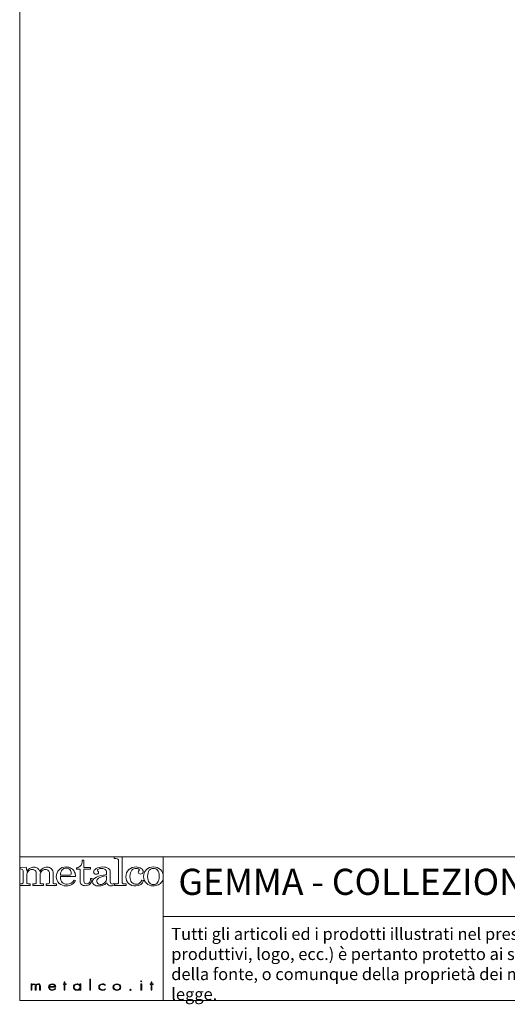
# Model space of a CAD drawing. Units: millimetres. Extents: x 53 to 9233, y 18649 to 27846.
# Drawn here: x 53 to 2279, y 18649 to 23142 of the extents above; entities that cross this region are included whole.
import ezdxf

# ---------------------------------------------------------------- set-up
doc = ezdxf.new("R2010")
doc.units = ezdxf.units.MM
doc.styles.add('SLDTEXTSTYLE16', font='ARIAL.TTF')

msp = doc.modelspace()

# ---------------------------------------------------------------- linework, layer by layer
at = {"lineweight": 5}
for p, q in [((52.9, 27846), (52.9, 18666)), ((52.9, 19321.9), (708.8, 19321.9)), ((52.9, 18666), (52.9, 19321.9)), ((708.8, 19321.9), (9232.9, 19321.9)), ((708.8, 19321.9), (708.8, 18666)), ((708.8, 19049.1), (8355.5, 19049.1)), ((252.6, 18739.2), (252.6, 18741.8)), ((252.6, 18741.8), (256.3, 18741.8)), ((256.3, 18739.2), (252.6, 18739.2)), ((256.3, 18741.8), (256.3, 18752.1)), ((256.3, 18752.1), (259.7, 18752.1)), ((256.3, 18713.2), (256.3, 18739.2)), ((259.7, 18752.1), (259.7, 18741.8)), ((259.7, 18741.8), (265.7, 18741.8)), ((265.7, 18739.2), (259.7, 18739.2)), ((259.7, 18739.2), (259.7, 18713.2)), ((265.7, 18741.8), (265.7, 18739.2)), ((372.5, 18713.2), (372.5, 18764.3)), ((372.5, 18764.3), (375.9, 18764.3)), ((375.9, 18764.3), (375.9, 18713.2)), ((609.9, 18741.8), (606.5, 18741.8)), ((606.5, 18741.8), (606.5, 18713.2)), ((609.9, 18741.8), (609.9, 18741.8)), ((609.9, 18713.2), (609.9, 18741.8)), ((649, 18739.2), (649, 18741.8)), ((649, 18741.8), (652.8, 18741.8)), ((652.8, 18739.2), (649, 18739.2)), ((652.8, 18741.8), (652.8, 18752.1)), ((652.8, 18752.1), (656.1, 18752.1)), ((652.8, 18713.2), (652.8, 18739.2)), ((656.1, 18752.1), (656.1, 18741.8)), ((656.1, 18741.8), (662.1, 18741.8)), ((662.1, 18739.2), (656.1, 18739.2)), ((656.1, 18739.2), (656.1, 18713.2)), ((662.1, 18741.8), (662.1, 18739.2)), ((259.7, 18713.2), (256.3, 18713.2)), ((375.9, 18713.2), (372.5, 18713.2)), ((606.5, 18713.2), (609.9, 18713.2)), ((656.1, 18713.2), (652.8, 18713.2)), ((52.9, 18666), (9232.9, 18666))]:
    msp.add_line(p, q, dxfattribs=at)
for points in [[(312.1, 19271.2), (319.7, 19272.3), (325.4, 19275), (329.4, 19279.3)], [(329.4, 19279.3), (335.2, 19285.8), (338.4, 19294.8), (338.9, 19306.4)], [(338.9, 19306.4), (338.9, 19306.4), (345.8, 19306.4), (345.8, 19306.4)], [(345.8, 19306.4), (345.8, 19306.4), (345.8, 19273.1), (345.8, 19273.1)], [(521.5, 19321.8), (521.5, 19321.8), (483.7, 19320.4), (483.7, 19320.4)], [(483.7, 19320.4), (483.7, 19320.4), (483.7, 19313.8), (483.7, 19313.8)], [(483.7, 19313.8), (483.7, 19313.8), (492.3, 19313.8), (492.3, 19313.8)], [(492.3, 19313.8), (496, 19313.8), (499.1, 19312.9), (501.6, 19311)], [(501.6, 19311), (503.4, 19309.7), (504.3, 19307.6), (504.3, 19304.6)], [(504.3, 19304.6), (504.3, 19304.6), (504.3, 19205.3), (504.3, 19205.3)], [(521.5, 19203.5), (521.5, 19203.5), (521.5, 19321.8), (521.5, 19321.8)], [(55.3, 19273.1), (55.3, 19273.1), (82.6, 19274.6), (82.6, 19274.6)], [(55.3, 19267.1), (55.3, 19267.1), (55.3, 19273.1), (55.3, 19273.1)], [(65.9, 19264.3), (64.2, 19265.8), (60.6, 19266.7), (55.3, 19267.1)], [(68.6, 19257.7), (68.6, 19260.6), (67.7, 19262.9), (65.9, 19264.3)], [(68.6, 19204.2), (68.6, 19204.2), (68.6, 19257.7), (68.6, 19257.7)], [(82.6, 19274.6), (84.1, 19268.5), (85.1, 19262.7), (85.6, 19257.2)], [(85.6, 19257.2), (90.8, 19263.6), (95.9, 19268.1), (101.1, 19270.7)], [(93.8, 19258.3), (88.4, 19252.4), (85.6, 19245.5), (85.6, 19237.5)], [(85.6, 19237.5), (85.6, 19237.5), (85.6, 19204.9), (85.6, 19204.9)], [(128.8, 19241.8), (128.8, 19249.8), (127.1, 19255.6), (123.8, 19259.2)], [(128.8, 19204.2), (128.8, 19204.2), (128.8, 19241.8), (128.8, 19241.8)], [(134.5, 19270.2), (138.8, 19267.2), (142.1, 19262.4), (144.4, 19255.7)], [(144.4, 19255.7), (148.9, 19262), (154, 19266.7), (159.6, 19269.9)], [(150.3, 19253.2), (147.4, 19248.1), (145.9, 19243.7), (145.9, 19240.1)], [(145.9, 19240.1), (145.9, 19240.1), (145.9, 19204.9), (145.9, 19204.9)], [(158.5, 19261.6), (155, 19259.6), (152.3, 19256.8), (150.3, 19253.2)], [(188.9, 19245.5), (188.9, 19251.5), (187.2, 19256.2), (183.7, 19259.5)], [(188.9, 19204.9), (188.9, 19204.9), (188.9, 19245.5), (188.9, 19245.5)], [(197.4, 19268), (203, 19262.2), (205.7, 19254.7), (205.7, 19245.5)], [(205.7, 19245.5), (205.7, 19245.5), (205.7, 19204.9), (205.7, 19204.9)], [(239.3, 19237.9), (239.5, 19248.7), (242.1, 19256.8), (247, 19262.2)], [(280.7, 19237.9), (280.7, 19237.9), (239.3, 19237.9), (239.3, 19237.9)], [(286.4, 19240.1), (285, 19238.6), (283.1, 19237.9), (280.7, 19237.9)], [(303.9, 19251.9), (300.5, 19259.5), (295.5, 19265.4), (288.7, 19269.4)], [(307.7, 19231.7), (307.6, 19239.8), (306.3, 19246.6), (303.9, 19251.9)], [(312.1, 19265.1), (312.1, 19265.1), (312.1, 19271.2), (312.1, 19271.2)], [(328.8, 19265.1), (328.8, 19265.1), (312.1, 19265.1), (312.1, 19265.1)], [(328.8, 19210.3), (328.8, 19210.3), (328.8, 19265.1), (328.8, 19265.1)], [(345.8, 19273.1), (345.8, 19273.1), (376.7, 19273.1), (376.7, 19273.1)], [(376.7, 19265.1), (376.7, 19265.1), (345.8, 19265.1), (345.8, 19265.1)], [(345.8, 19265.1), (345.8, 19265.1), (345.8, 19212.7), (345.8, 19212.7)], [(376.7, 19273.1), (376.7, 19273.1), (376.7, 19265.1), (376.7, 19265.1)], [(403.1, 19229.4), (414.8, 19235), (430.3, 19238.7), (449.7, 19240.6)], [(449.7, 19234.9), (432.4, 19232.8), (420.2, 19229.5), (413, 19224.9)], [(449.7, 19253), (449.7, 19257.4), (447.6, 19261.1), (443.5, 19264.3)], [(449.7, 19240.6), (449.7, 19240.6), (449.7, 19253), (449.7, 19253)], [(449.7, 19223.2), (449.7, 19223.2), (449.7, 19234.9), (449.7, 19234.9)], [(457.7, 19269.3), (463.7, 19265), (466.7, 19259.9), (466.7, 19253.9)], [(466.7, 19253.9), (466.7, 19253.9), (466.7, 19209.2), (466.7, 19209.2)], [(631.4, 19263.5), (640, 19271.5), (650.7, 19275.6), (663.3, 19275.6)], [(663.3, 19269.4), (655.7, 19269.4), (649.4, 19266.4), (644.5, 19260.5)], [(663.3, 19275.6), (676.1, 19275.6), (686.9, 19271.6), (695.7, 19263.7)], [(682.7, 19260.9), (677.9, 19266.5), (671.4, 19269.4), (663.3, 19269.4)], [(52.9, 19191.4), (52.9, 19191.4), (52.9, 19198), (52.9, 19198)], [(52.9, 19198), (52.9, 19198), (60.1, 19198), (60.1, 19198)], [(101, 19191.4), (101, 19191.4), (52.9, 19191.4), (52.9, 19191.4)], [(60.1, 19198), (62.8, 19198), (64.9, 19198.6), (66.4, 19199.7)], [(66.4, 19199.7), (67.9, 19200.9), (68.6, 19202.3), (68.6, 19204.2)], [(85.6, 19204.9), (85.6, 19202.4), (86.3, 19200.7), (87.6, 19199.8)], [(87.6, 19199.8), (89.4, 19198.6), (92.2, 19198), (96.1, 19198)], [(96.1, 19198), (96.1, 19198), (101, 19198), (101, 19198)], [(101, 19198), (101, 19198), (101, 19191.4), (101, 19191.4)], [(113, 19191.4), (113, 19191.4), (113, 19198), (113, 19198)], [(113, 19198), (113, 19198), (118.5, 19198), (118.5, 19198)], [(161.6, 19191.4), (161.6, 19191.4), (113, 19191.4), (113, 19191.4)], [(118.5, 19198), (121.9, 19198), (124.5, 19198.6), (126.2, 19199.7)], [(126.2, 19199.7), (127.9, 19200.9), (128.8, 19202.3), (128.8, 19204.2)], [(145.9, 19204.9), (145.9, 19202.6), (146.6, 19200.8), (148.2, 19199.7)], [(148.2, 19199.7), (149.6, 19198.5), (152, 19198), (155.1, 19198)], [(155.1, 19198), (155.1, 19198), (161.6, 19198), (161.6, 19198)], [(161.6, 19198), (161.6, 19198), (161.6, 19191.4), (161.6, 19191.4)], [(173.1, 19191.4), (173.1, 19191.4), (173.1, 19198), (173.1, 19198)], [(173.1, 19198), (173.1, 19198), (177.9, 19198), (177.9, 19198)], [(221.1, 19191.4), (221.1, 19191.4), (173.1, 19191.4), (173.1, 19191.4)], [(177.9, 19198), (182, 19198), (184.9, 19198.6), (186.5, 19199.7)], [(186.5, 19199.7), (188.1, 19200.9), (188.9, 19202.6), (188.9, 19204.9)], [(205.7, 19204.9), (205.7, 19202.5), (206.4, 19200.9), (207.9, 19200)], [(207.9, 19200), (209.8, 19198.6), (212.6, 19198), (216.3, 19198)], [(216.3, 19198), (216.3, 19198), (221.1, 19198), (221.1, 19198)], [(221.1, 19198), (221.1, 19198), (221.1, 19191.4), (221.1, 19191.4)], [(247.4, 19205.4), (242.3, 19210.5), (239.6, 19219.3), (239.3, 19231.7)], [(239.3, 19231.7), (239.3, 19231.7), (307.7, 19231.7), (307.7, 19231.7)], [(308.5, 19213.7), (308.5, 19213.7), (301.9, 19216.2), (301.9, 19216.2)], [(335.5, 19195.7), (331, 19199.4), (328.8, 19204.3), (328.8, 19210.3)], [(345.8, 19212.7), (345.8, 19208.1), (347.1, 19204.7), (349.5, 19202.3)], [(371, 19204.2), (374.3, 19207.8), (376.2, 19213.9), (376.7, 19222.3)], [(383.5, 19222.3), (383.1, 19211.4), (380.2, 19203.4), (374.9, 19198.1)], [(376.7, 19222.3), (376.7, 19222.3), (383.5, 19222.3), (383.5, 19222.3)], [(450.3, 19203.6), (443.8, 19197.7), (438.2, 19193.9), (433.3, 19191.9)], [(440.9, 19203.6), (446.8, 19208.8), (449.7, 19215.3), (449.7, 19223.2)], [(458.6, 19192.2), (455.5, 19194.4), (452.7, 19198.1), (450.3, 19203.6)], [(466.7, 19209.2), (466.7, 19205.3), (467.5, 19202.3), (468.9, 19200.5)], [(483.2, 19200.4), (483.2, 19200.4), (486.8, 19195.5), (486.8, 19195.5)], [(495, 19198), (495, 19198), (485.5, 19198), (485.5, 19198)], [(485.5, 19198), (485.5, 19198), (485.5, 19191.4), (485.5, 19191.4)], [(485.5, 19191.4), (485.5, 19191.4), (539.5, 19191.4), (539.5, 19191.4)], [(502, 19199.9), (500.5, 19198.6), (498.2, 19198), (495, 19198)], [(504.3, 19205.3), (504.3, 19203), (503.6, 19201.2), (502, 19199.9)], [(523.2, 19199.7), (522.1, 19200.6), (521.5, 19201.8), (521.5, 19203.5)], [(529.5, 19198), (527, 19198), (524.9, 19198.6), (523.2, 19199.7)], [(539.5, 19198), (539.5, 19198), (529.5, 19198), (529.5, 19198)], [(539.5, 19191.4), (539.5, 19191.4), (539.5, 19198), (539.5, 19198)], [(611.4, 19215.7), (611.4, 19215.7), (618.1, 19214), (618.1, 19214)], [(702.9, 19209.4), (699, 19203.1), (693.4, 19198.1), (686.2, 19194.5)], [(104.8, 18713.2), (104.8, 18713.2), (104.8, 18741.8), (104.8, 18741.8)], [(104.8, 18741.8), (104.8, 18741.8), (108.1, 18741.8), (108.1, 18741.8)], [(108.1, 18741.8), (108.1, 18741.8), (108.1, 18738.3), (108.1, 18738.3)], [(108.1, 18738.3), (108.1, 18738.3), (108.3, 18738.3), (108.3, 18738.3)], [(328, 18736.9), (328, 18736.9), (328, 18741.8), (328, 18741.8)], [(328, 18741.8), (328, 18741.8), (331.4, 18741.8), (331.4, 18741.8)], [(331.4, 18741.8), (331.4, 18741.8), (331.4, 18713.2), (331.4, 18713.2)], [(443.3, 18738.9), (443.3, 18738.9), (443.3, 18735.2), (443.3, 18735.2)], [(108.1, 18713.2), (108.1, 18713.2), (104.8, 18713.2), (104.8, 18713.2)], [(108.1, 18729), (108.1, 18729), (108.1, 18713.2), (108.1, 18713.2)], [(124.3, 18713.2), (124.3, 18713.2), (124.3, 18730.9), (124.3, 18730.9)], [(127.7, 18713.2), (127.7, 18713.2), (124.3, 18713.2), (124.3, 18713.2)], [(127.7, 18729.7), (127.7, 18729.7), (127.7, 18713.2), (127.7, 18713.2)], [(143.9, 18713.2), (143.9, 18713.2), (143.9, 18731.6), (143.9, 18731.6)], [(147.2, 18713.2), (147.2, 18713.2), (143.9, 18713.2), (143.9, 18713.2)], [(147.2, 18731.2), (147.2, 18731.2), (147.2, 18713.2), (147.2, 18713.2)], [(188.4, 18729.9), (188.4, 18729.9), (214.8, 18729.9), (214.8, 18729.9)], [(218.2, 18727.3), (218.2, 18727.3), (188.4, 18727.3), (188.4, 18727.3)], [(214.2, 18721.7), (214.2, 18721.7), (217, 18720.4), (217, 18720.4)], [(327.9, 18736.9), (327.9, 18736.9), (328, 18736.9), (328, 18736.9)], [(328, 18718.4), (328, 18718.4), (327.9, 18718.4), (327.9, 18718.4)], [(328, 18713.2), (328, 18713.2), (328, 18718.4), (328, 18718.4)], [(331.4, 18713.2), (331.4, 18713.2), (328, 18713.2), (328, 18713.2)], [(443.8, 18720.4), (443.8, 18720.4), (443.8, 18716.6), (443.8, 18716.6)]]:
    msp.add_open_spline(points, degree=3, dxfattribs=at)
for points, knots in [([(123.8, 19259.2), (120.5, 19262.8), (116.1, 19264.6), (110.5, 19264.6), (103.3, 19264.6), (97.8, 19262.5), (93.8, 19258.3)], [38, 38, 38, 38, 39, 39, 39, 40, 40, 40, 40]), ([(101.1, 19270.7), (106.3, 19273.3), (112, 19274.6), (118.1, 19274.6), (124.8, 19274.6), (130.2, 19273.1), (134.5, 19270.2)], [3, 3, 3, 3, 4, 4, 4, 5, 5, 5, 5]), ([(183.7, 19259.5), (180.3, 19262.8), (175.7, 19264.5), (170.1, 19264.5), (165.8, 19264.5), (161.9, 19263.5), (158.5, 19261.6)], [22, 22, 22, 22, 23, 23, 23, 24, 24, 24, 24]), ([(159.6, 19269.9), (165.1, 19273), (171.2, 19274.6), (177.8, 19274.6), (186.5, 19274.6), (193, 19272.4), (197.4, 19268)], [7, 7, 7, 7, 8, 8, 8, 9, 9, 9, 9]), ([(233, 19263.3), (224.4, 19255.2), (220.1, 19244.4), (220.1, 19231.2), (220.1, 19218.9), (224.5, 19208.7), (233.2, 19200.8)], [4, 4, 4, 4, 5, 5, 5, 6, 6, 6, 6]), ([(288.7, 19269.4), (282, 19273.5), (274, 19275.6), (264.8, 19275.6), (252.2, 19275.6), (241.6, 19271.5), (233, 19263.3)], [2, 2, 2, 2, 3, 3, 3, 4, 4, 4, 4]), ([(247, 19262.2), (251.9, 19267.6), (257.9, 19270.3), (265, 19270.3), (271.3, 19270.3), (276.8, 19268.1), (281.4, 19263.6)], [1, 1, 1, 1, 2, 2, 2, 3, 3, 3, 3]), ([(281.4, 19263.6), (286.1, 19259.1), (288.4, 19253.7), (288.4, 19247.3), (288.4, 19243.9), (287.7, 19241.5), (286.4, 19240.1)], [3, 3, 3, 3, 4, 4, 4, 5, 5, 5, 5]), ([(394, 19245), (391.7, 19247), (390.6, 19249.5), (390.6, 19252.6), (390.6, 19258.4), (394.4, 19263.7), (402, 19268.4)], [21, 21, 21, 21, 22, 22, 22, 23, 23, 23, 23]), ([(410.2, 19244.6), (408.2, 19242.9), (405.7, 19242.1), (402.5, 19242.1), (399.1, 19242.1), (396.2, 19243), (394, 19245)], [19, 19, 19, 19, 20, 20, 20, 21, 21, 21, 21]), ([(402, 19268.4), (409.5, 19273.2), (419.5, 19275.6), (431.7, 19275.6), (443.1, 19275.6), (451.8, 19273.5), (457.7, 19269.3)], [23, 23, 23, 23, 24, 24, 24, 25, 25, 25, 25]), ([(412.4, 19265.9), (409.3, 19264.3), (407.8, 19262.8), (407.8, 19261.2), (407.8, 19260.4), (408.6, 19259), (410.2, 19257.2)], [15, 15, 15, 15, 16, 16, 16, 17, 17, 17, 17]), ([(410.2, 19257.2), (412.2, 19254.8), (413.2, 19252.8), (413.2, 19251), (413.2, 19248.3), (412.2, 19246.2), (410.2, 19244.6)], [17, 17, 17, 17, 18, 18, 18, 19, 19, 19, 19]), ([(443.5, 19264.3), (439.3, 19267.4), (434.1, 19269), (427.7, 19269), (421.8, 19269), (416.7, 19268), (412.4, 19265.9)], [13, 13, 13, 13, 14, 14, 14, 15, 15, 15, 15]), ([(550.4, 19200.2), (542, 19207.7), (537.8, 19217.7), (537.8, 19230.1), (537.8, 19244.6), (542.4, 19255.7), (551.7, 19263.7)], [4, 4, 4, 4, 5, 5, 5, 6, 6, 6, 6]), ([(551.7, 19263.7), (560.9, 19271.6), (571.8, 19275.6), (584.3, 19275.6), (593.7, 19275.6), (601.4, 19273.3), (607.5, 19268.9)], [6, 6, 6, 6, 7, 7, 7, 8, 8, 8, 8]), ([(565.7, 19261.7), (559.6, 19254.2), (556.6, 19244.3), (556.6, 19232), (556.6, 19220.4), (559.3, 19211.5), (564.7, 19205.5)], [18, 18, 18, 18, 19, 19, 19, 20, 20, 20, 20]), ([(595.4, 19267), (592.8, 19268.6), (589.2, 19269.4), (584.6, 19269.4), (576.3, 19269.4), (570, 19266.9), (565.7, 19261.7)], [16, 16, 16, 16, 17, 17, 17, 18, 18, 18, 18]), ([(597.4, 19245.6), (595.3, 19247.4), (594.3, 19249.6), (594.3, 19252.2), (594.3, 19254.7), (595.4, 19257.2), (597.8, 19259.5)], [12, 12, 12, 12, 13, 13, 13, 14, 14, 14, 14]), ([(597.8, 19259.5), (598.8, 19260.6), (599.4, 19261.5), (599.4, 19262.1), (599.4, 19263.8), (598.1, 19265.5), (595.4, 19267)], [14, 14, 14, 14, 15, 15, 15, 16, 16, 16, 16]), ([(613.3, 19246.1), (611, 19244), (608.3, 19243), (605.2, 19243), (602.1, 19243), (599.5, 19243.8), (597.4, 19245.6)], [10, 10, 10, 10, 11, 11, 11, 12, 12, 12, 12]), ([(607.5, 19268.9), (613.7, 19264.5), (616.7, 19259.6), (616.7, 19254.2), (616.7, 19250.9), (615.6, 19248.2), (613.3, 19246.1)], [8, 8, 8, 8, 9, 9, 9, 10, 10, 10, 10]), ([(631.3, 19201), (622.7, 19209), (618.4, 19219.4), (618.4, 19232.2), (618.4, 19245.1), (622.7, 19255.5), (631.4, 19263.5)], [7, 7, 7, 7, 8, 8, 8, 9, 9, 9, 9]), ([(644.5, 19260.5), (639.6, 19254.6), (637.2, 19245.3), (637.2, 19232.6), (637.2, 19219.6), (639.6, 19210.1), (644.5, 19204.2)], [2, 2, 2, 2, 3, 3, 3, 4, 4, 4, 4]), ([(682.6, 19204.2), (687.5, 19210.1), (690, 19219.9), (690, 19233.5), (690, 19246.2), (687.6, 19255.2), (682.7, 19260.9)], [6, 6, 6, 6, 7, 7, 7, 8, 8, 8, 8]), ([(695.7, 19263.7), (704.4, 19255.7), (708.8, 19245.3), (708.8, 19232.3), (708.8, 19223.4), (706.8, 19215.7), (702.9, 19209.4)], [2, 2, 2, 2, 3, 3, 3, 4, 4, 4, 4]), ([(233.2, 19200.8), (241.9, 19192.9), (252.7, 19189), (265.5, 19189), (284.2, 19189), (298.6, 19197.2), (308.5, 19213.7)], [6, 6, 6, 6, 7, 7, 7, 8, 8, 8, 8]), ([(301.9, 19216.2), (293.8, 19203.2), (283.1, 19196.8), (269.8, 19196.8), (260.7, 19196.8), (253.3, 19199.7), (247.4, 19205.4)], [9, 9, 9, 9, 10, 10, 10, 11, 11, 11, 11]), ([(374.9, 19198.1), (369.5, 19192.8), (362.5, 19190.2), (354, 19190.2), (346.1, 19190.2), (339.9, 19192), (335.5, 19195.7)], [13, 13, 13, 13, 14, 14, 14, 15, 15, 15, 15]), ([(349.5, 19202.3), (352.1, 19199.9), (355.3, 19198.6), (359.2, 19198.6), (363.8, 19198.6), (367.7, 19200.5), (371, 19204.2)], [8, 8, 8, 8, 9, 9, 9, 10, 10, 10, 10]), ([(393.3, 19194.4), (388.2, 19198), (385.7, 19202.6), (385.7, 19208.3), (385.7, 19216.7), (391.5, 19223.8), (403.1, 19229.4)], [8, 8, 8, 8, 9, 9, 9, 10, 10, 10, 10]), ([(433.3, 19191.9), (428.4, 19190), (422.5, 19189), (415.6, 19189), (405.9, 19189), (398.4, 19190.8), (393.3, 19194.4)], [6, 6, 6, 6, 7, 7, 7, 8, 8, 8, 8]), ([(413, 19224.9), (407.6, 19221.4), (404.9, 19216.5), (404.9, 19210.1), (404.9, 19205.6), (406.4, 19202.1), (409.1, 19199.6)], [2, 2, 2, 2, 3, 3, 3, 4, 4, 4, 4]), ([(409.1, 19199.6), (411.9, 19197), (415.6, 19195.8), (420.1, 19195.8), (428, 19195.8), (435, 19198.4), (440.9, 19203.6)], [4, 4, 4, 4, 5, 5, 5, 6, 6, 6, 6]), ([(486.8, 19195.5), (481.8, 19191.1), (476.3, 19189), (470.3, 19189), (465.7, 19189), (461.8, 19190.1), (458.6, 19192.2)], [2, 2, 2, 2, 3, 3, 3, 4, 4, 4, 4]), ([(468.9, 19200.5), (470.4, 19198.6), (472.4, 19197.6), (474.8, 19197.6), (477.4, 19197.6), (480.2, 19198.5), (483.2, 19200.4)], [28, 28, 28, 28, 29, 29, 29, 30, 30, 30, 30]), ([(618.1, 19214), (612.8, 19197.3), (601.1, 19189), (583, 19189), (569.7, 19189), (558.9, 19192.7), (550.4, 19200.2)], [2, 2, 2, 2, 3, 3, 3, 4, 4, 4, 4]), ([(564.7, 19205.5), (570.2, 19199.5), (577.1, 19196.5), (585.5, 19196.5), (597.1, 19196.5), (605.8, 19202.9), (611.4, 19215.7)], [20, 20, 20, 20, 21, 21, 21, 22, 22, 22, 22]), ([(686.2, 19194.5), (678.9, 19190.8), (671.2, 19189), (662.8, 19189), (650.4, 19189), (639.9, 19193), (631.3, 19201)], [5, 5, 5, 5, 6, 6, 6, 7, 7, 7, 7]), ([(644.5, 19204.2), (649.3, 19198.2), (655.6, 19195.2), (663.3, 19195.2), (671.3, 19195.2), (677.7, 19198.2), (682.6, 19204.2)], [4, 4, 4, 4, 5, 5, 5, 6, 6, 6, 6]), ([(124.3, 18730.9), (124.3, 18735.4), (123.4, 18739.9), (116.7, 18739.9), (109.5, 18739.9), (108.1, 18733.6), (108.1, 18729)], [13, 13, 13, 13, 14, 14, 14, 15, 15, 15, 15]), ([(108.3, 18738.3), (109.8, 18740.9), (113.3, 18742.5), (116.9, 18742.5), (121.3, 18742.5), (124.8, 18740.6), (126.6, 18737.3)], [1, 1, 1, 1, 2, 2, 2, 3, 3, 3, 3]), ([(126.6, 18737.3), (128.4, 18740.7), (132.2, 18742.5), (136.6, 18742.5), (145.4, 18742.5), (147.2, 18737.5), (147.2, 18731.2)], [3, 3, 3, 3, 4, 4, 4, 5, 5, 5, 5]), ([(143.9, 18731.6), (143.9, 18736), (143, 18739.9), (136.5, 18739.9), (129.4, 18739.9), (127.7, 18734.7), (127.7, 18729.7)], [8, 8, 8, 8, 9, 9, 9, 10, 10, 10, 10]), ([(217, 18720.4), (213.9, 18715.4), (208.4, 18712.6), (201.7, 18712.6), (191.5, 18712.6), (185, 18719.5), (185, 18727.6), (185, 18735.6), (191.6, 18742.5), (201.7, 18742.5), (212.1, 18742.5), (218.2, 18735.5), (218.2, 18727.3)], [3, 3, 3, 3, 4, 4, 4, 5, 5, 5, 6, 6, 6, 7, 7, 7, 7]), ([(214.8, 18729.9), (214, 18735.2), (208.8, 18739.9), (201.7, 18739.9), (194.8, 18739.9), (189, 18735.3), (188.4, 18729.9)], [1, 1, 1, 1, 2, 2, 2, 3, 3, 3, 3]), ([(327.9, 18718.4), (325.4, 18714.7), (319.9, 18712.6), (314.8, 18712.6), (304.4, 18712.6), (297.9, 18719.4), (297.9, 18727.7), (297.9, 18736.1), (304.3, 18742.5), (314.7, 18742.5), (319.9, 18742.5), (325, 18740.5), (327.9, 18736.9)], [3, 3, 3, 3, 4, 4, 4, 5, 5, 5, 6, 6, 6, 7, 7, 7, 7]), ([(301.2, 18727.7), (301.2, 18727.7), (301.2, 18727.7), (301.2, 18727.7), (301.2, 18721.2), (306.4, 18715.2), (314.7, 18715.2), (323.5, 18715.2), (328.3, 18721.2), (328.3, 18728), (328.3, 18734.7), (322.8, 18739.9), (314.5, 18739.9), (306.6, 18739.9), (301.2, 18733.9), (301.2, 18727.7)], [0, 0, 0, 0, 1, 1, 1, 2, 2, 2, 3, 3, 3, 4, 4, 4, 5, 5, 5, 5]), ([(443.8, 18716.6), (440.3, 18714), (435.9, 18712.6), (431.3, 18712.6), (421.1, 18712.6), (413.7, 18719.3), (413.7, 18727.6), (413.7, 18735.9), (421.3, 18742.5), (431.4, 18742.5), (435.8, 18742.5), (439.9, 18741.4), (443.3, 18738.9)], [5, 5, 5, 5, 6, 6, 6, 7, 7, 7, 8, 8, 8, 9, 9, 9, 9]), ([(443.3, 18735.2), (440.1, 18738.2), (436.1, 18739.9), (431.2, 18739.9), (423.1, 18739.9), (417, 18734.1), (417, 18727.6), (417, 18721.1), (423, 18715.2), (431.1, 18715.2), (436.1, 18715.2), (440.7, 18717.2), (443.8, 18720.4)], [0, 0, 0, 0, 1, 1, 1, 2, 2, 2, 3, 3, 3, 4, 4, 4, 4]), ([(514.7, 18727.5), (514.7, 18719.1), (506.8, 18712.6), (496.7, 18712.6), (486.8, 18712.6), (478.8, 18719.4), (478.8, 18727.5), (478.8, 18735.7), (486.7, 18742.5), (496.7, 18742.5), (506.8, 18742.5), (514.7, 18736), (514.7, 18727.5), (514.7, 18727.5), (514.7, 18727.5), (514.7, 18727.5)], [0, 0, 0, 0, 1, 1, 1, 2, 2, 2, 3, 3, 3, 4, 4, 4, 5, 5, 5, 5]), ([(482.2, 18727.5), (482.2, 18727.5), (482.2, 18727.5), (482.2, 18727.5), (482.2, 18721), (488.3, 18715.2), (496.4, 18715.2), (504.8, 18715.2), (511.4, 18720.5), (511.4, 18727.5), (511.4, 18734.5), (504.9, 18739.9), (496.4, 18739.9), (488.3, 18739.9), (482.2, 18734.1), (482.2, 18727.5)], [0, 0, 0, 0, 1, 1, 1, 2, 2, 2, 3, 3, 3, 4, 4, 4, 5, 5, 5, 5]), ([(482.2, 18727.5), (482.2, 18727.5), (482.2, 18727.5), (482.2, 18727.5), (482.2, 18721), (488.3, 18715.2), (496.4, 18715.2), (504.8, 18715.2), (511.4, 18720.5), (511.4, 18727.5), (511.4, 18734.5), (504.9, 18739.9), (496.4, 18739.9), (488.3, 18739.9), (482.2, 18734.1), (482.2, 18727.5)], [0, 0, 0, 0, 1, 1, 1, 2, 2, 2, 3, 3, 3, 4, 4, 4, 5, 5, 5, 5]), ([(610.5, 18753.9), (610.5, 18752.9), (609.5, 18752.1), (608.3, 18752.1), (607, 18752.1), (606, 18752.9), (606, 18753.9), (606, 18754.9), (607, 18755.8), (608.3, 18755.8), (609.5, 18755.8), (610.5, 18754.9), (610.5, 18753.9), (610.5, 18753.9), (610.5, 18753.9), (610.5, 18753.9)], [0, 0, 0, 0, 1, 1, 1, 2, 2, 2, 3, 3, 3, 4, 4, 4, 5, 5, 5, 5]), ([(610, 18753.9), (610, 18753.1), (609.2, 18752.5), (608.3, 18752.5), (607.3, 18752.5), (606.5, 18753.1), (606.5, 18753.9), (606.5, 18754.7), (607.3, 18755.4), (608.3, 18755.4), (609.2, 18755.4), (610, 18754.7), (610, 18753.9), (610, 18753.9), (610, 18753.9), (610, 18753.9)], [0, 0, 0, 0, 1, 1, 1, 2, 2, 2, 3, 3, 3, 4, 4, 4, 5, 5, 5, 5]), ([(188.4, 18727.3), (188.1, 18720.1), (194.2, 18715.2), (202.1, 18715.2), (207.5, 18715.2), (211.8, 18717.9), (214.2, 18721.7)], [0, 0, 0, 0, 1, 1, 1, 2, 2, 2, 2]), ([(561.4, 18715.2), (561.4, 18713.7), (560, 18712.6), (558.3, 18712.6), (556.6, 18712.6), (555.3, 18713.7), (555.3, 18715.2), (555.3, 18716.6), (556.6, 18717.7), (558.3, 18717.7), (560, 18717.7), (561.4, 18716.6), (561.4, 18715.2)], [0, 0, 0, 0, 1, 1, 1, 2, 2, 2, 3, 3, 3, 4, 4, 4, 4])]:
    msp.add_open_spline(points, degree=3, knots=knots, dxfattribs=at)

# ---------------------------------------------------------------- texts
at = {"lineweight": 5, "attachment_point": 1, "style": 'SLDTEXTSTYLE16'}
for s, insert, char_height, width in [('GEMMA - COLLEZIONE COLORE DESIGN RAFFAELE LAZZARI', (777.5, 19267.5), 119.304, 7262.588), ("Tutti gli articoli ed i prodotti illustrati nel presente catalogo/sito web/scheda tecnica sono di proprietà esclusiva di Metalco Srl. Ogni contenuto ivi presente (modelli, testo, grafica, immagini, descrizione dei processi produttivi, logo, ecc.) è pertanto protetto ai sensi delle normative, anche internazionali, sui brevetti industriali e sui marchi registrati. E' autorizzata la riproduzione dei medesimi solamente con espressa indicazione della fonte, o comunque della proprietà dei medesimi.Nessun prodotto potrà, neppure in parte, essere copiato, contraffatto e/o immesso in commercio. Ogni eventuale violazione verrà perseguita e punita a norma di legge. ", (745, 18997.7), 55, 7568.042)]:
    msp.add_mtext(s, dxfattribs=dict(at, insert=insert, char_height=char_height, width=width))

doc.saveas('drawing.dxf')
